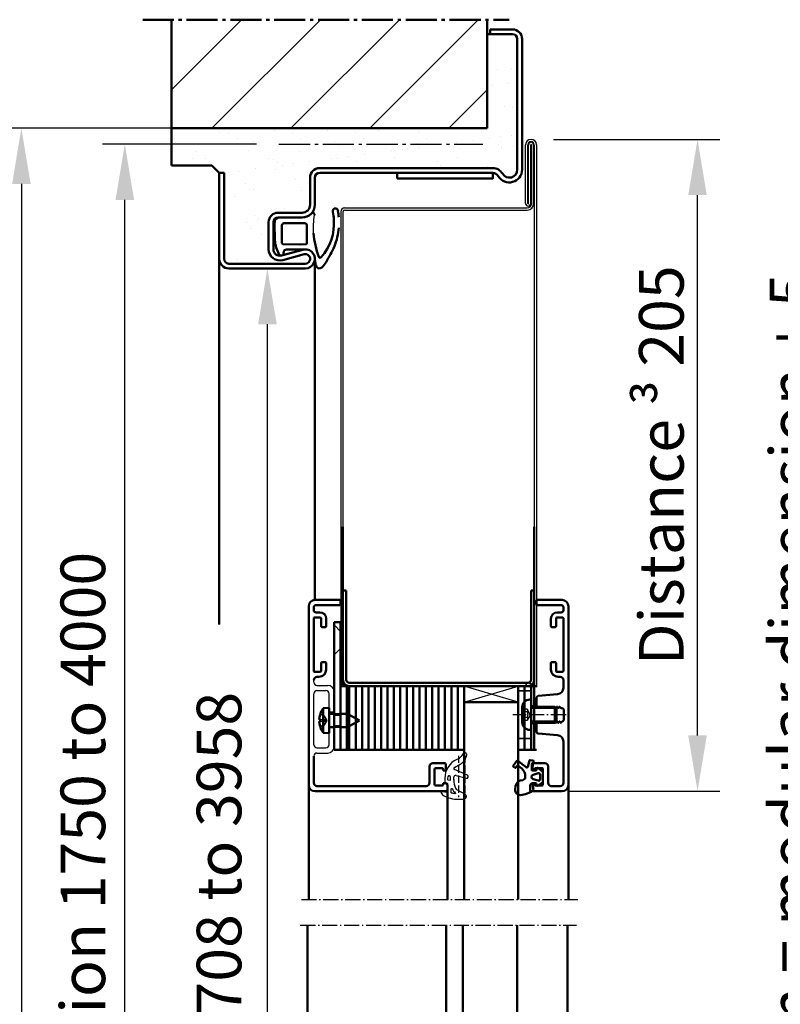
# Model space of a CAD drawing. Extents: x -2781 to 13309, y 1393 to 8692.
# Drawn here: x 3242 to 3480, y 3742 to 4051 of the extents above; entities that cross this region are included whole.
import ezdxf

# ---------------------------------------------------------------- set-up
doc = ezdxf.new("R2010")
doc.units = 0
for name, pattern in [('AM_DIN_G_W050', [13.75, 9.75, -1.5, 1, -1.5]), ('AM_DIN_G_W050x2', [6.875, 4.75, -0.875, 0.375, -0.875]), ('DASHED', [0.75, 0.5, -0.25]), ('GEN3A', [3.125, 2.25, -0.875])]:
    doc.linetypes.add(name, pattern=pattern)
doc.layers.get('0').update_dxf_attribs({"linetype": 'CONTINUOUS'})
doc.layers.get('DEFPOINTS').update_dxf_attribs({"linetype": 'CONTINUOUS'})
doc.layers.add('3A', color=6, linetype='GEN3A')
for name, color, linetype, lineweight in [('AM_0', 7, 'CONTINUOUS', 50), ('AM_0N', 7, 'CONTINUOUS', 50), ('AM_10', 7, 'AM_DIN_G_W050', 50), ('AM_2', 5, 'CONTINUOUS', 50), ('AM_5', 3, 'CONTINUOUS', 25), ('AM_7', 4, 'AM_DIN_G_W050', 25), ('AM_8', 1, 'CONTINUOUS', 25), ('AM_VIS', 7, 'CONTINUOUS', 50), ('Sichtbar (ISO)', 7, 'CONTINUOUS', 50), ('Verdeckt (ISO)', 7, 'DASHED', 35)]:
    doc.layers.add(name, color=color, linetype=linetype, lineweight=lineweight)
doc.styles.get("Standard").update_dxf_attribs({"font": 'arial.ttf'})
doc.dimstyles.new('GEN-ISO', dxfattribs={"dimtxt": 3.5, "dimasz": 2.5, "dimexe": 1, "dimexo": 1, "dimgap": 0.6, "dimtad": 1, "dimdsep": 46, "dimtxsty": 'Standard', "dimcen": 0, "dimclrd": 256, "dimclre": 256, "dimclrt": 2, "dimadec": 0, "dimazin": 0, "dimtp": 0.1, "dimtm": 0.1, "dimtfac": 0.71, "dimtmove": 0, "dimatfit": 3, "dimfxl": 1, "dimtzin": 0, "dimarcsym": 0})
doc.dimstyles.new('GEN-ISO$0', dxfattribs={"dimtxt": 3.5, "dimasz": 2.5, "dimexe": 1, "dimexo": 1, "dimgap": 0.6, "dimtad": 1, "dimdsep": 46, "dimtxsty": 'Standard', "dimcen": 0, "dimclrd": 256, "dimclre": 256, "dimclrt": 2, "dimadec": 0, "dimazin": 0, "dimtp": 0.1, "dimtm": 0.1, "dimtfac": 0.71, "dimtmove": 0, "dimatfit": 3, "dimfxl": 1, "dimtzin": 0, "dimarcsym": 0})

# ---------------------------------------------------------------- blocks, each defined once
blk = doc.blocks.new('*D45')
at = {"layer": 'AM_5', "lineweight": -2, "transparency": 16777216}
for p, q in [((3326.32, 3972.99), (3326.43, 3972.99)), ((3319.43, 3484.49), (3319.43, 3955.49)), ((3311.32, 3466.99), (3326.43, 3466.99))]:
    blk.add_line(p, q, dxfattribs=at)
at = {"layer": 'AM_5', "transparency": 16777216}
for points in [[(3316.52, 3955.49), (3322.35, 3955.49), (3319.43, 3972.99)], [(3316.52, 3484.49), (3322.35, 3484.49), (3319.43, 3466.99)]]:
    blk.add_solid(points, dxfattribs=at)
at = {"layer": 'DEFPOINTS', "color": 0, "transparency": 16777216}
for p in [(3319.32, 3972.99), (3319.43, 3972.99), (3304.32, 3466.99)]:
    blk.add_point(p, dxfattribs=at)
at = {"layer": 'AM_5', "color": 2, "transparency": 16777216, "insert": (3306.06, 3719.99), "char_height": 14, "attachment_point": 5, "rotation": 90}
blk.add_mtext('Clear opening 1708 to 3958', dxfattribs=at)
blk = doc.blocks.new('*D46')
at = {"layer": 'AM_5', "lineweight": -2, "transparency": 16777216}
for p, q in [((3316.05, 4011.99), (3267.69, 4011.99)), ((3274.69, 3484.49), (3274.69, 3994.49)), ((3297.32, 3466.99), (3267.69, 3466.99))]:
    blk.add_line(p, q, dxfattribs=at)
at = {"layer": 'AM_5', "transparency": 16777216}
for points in [[(3271.78, 3994.49), (3277.61, 3994.49), (3274.69, 4011.99)], [(3271.78, 3484.49), (3277.61, 3484.49), (3274.69, 3466.99)]]:
    blk.add_solid(points, dxfattribs=at)
at = {"layer": 'DEFPOINTS', "color": 0, "transparency": 16777216}
for p in [(3274.69, 4011.99), (3323.05, 4011.99), (3304.32, 3466.99)]:
    blk.add_point(p, dxfattribs=at)
at = {"layer": 'AM_5', "color": 2, "transparency": 16777216, "insert": (3263.35, 3739.49), "char_height": 14, "attachment_point": 5, "rotation": 90}
blk.add_mtext('Modular dimension 1750 to 4000', dxfattribs=at)
blk = doc.blocks.new('*D47')
at = {"layer": 'AM_5', "lineweight": -2, "transparency": 16777216}
for p, q in [((3323.82, 4016.99), (3235.25, 4016.99)), ((3242.25, 3999.49), (3242.25, 3484.49)), ((3270.32, 3466.99), (3235.25, 3466.99))]:
    blk.add_line(p, q, dxfattribs=at)
at = {"layer": 'AM_5', "transparency": 16777216}
for points in [[(3239.34, 3999.49), (3245.17, 3999.49), (3242.25, 4016.99)], [(3239.34, 3484.49), (3245.17, 3484.49), (3242.25, 3466.99)]]:
    blk.add_solid(points, dxfattribs=at)
at = {"layer": 'DEFPOINTS', "color": 0, "transparency": 16777216}
for p in [(3330.82, 4016.99), (3242.25, 3466.99), (3277.32, 3466.99)]:
    blk.add_point(p, dxfattribs=at)
at = {"layer": 'AM_5', "color": 2, "transparency": 16777216, "insert": (3230.81, 3741.99), "char_height": 14, "attachment_point": 5, "rotation": 90}
blk.add_mtext('Clear structural dimension = modular dimension + 5', dxfattribs=at)
blk = doc.blocks.new('65-ZARGE')
for p, q in [((27, 95), (0, 95)), ((0, 95), (0, 93.5)), ((27, 93.5), (0, 93.5)), ((28.5, 68), (28.5, 92)), ((30, 68), (30, 92)), ((15.5, 79.5), (24, 79.5)), ((15.5, 78), (24, 78)), ((12.5, 69), (12.5, 76.5)), ((14, 69), (14, 76.5)), ((25.93, 75.47), (24.11, 68.79)), ((27.38, 75.08), (25.55, 68.39)), ((1.5, 66.5), (10, 66.5)), ((1.5, 65), (10, 65)), ((-1.5, 9.2), (-1.5, 63.5)), ((0, 9.2), (0, 63.5)), ((-43.5, 10), (-45, 10)), ((-45, 10), (-45, 3)), ((-43.5, 10), (-43.5, 3)), ((-42, 1.5), (-1, 1.5)), ((-42, 0), (-1, 0))]:
    blk.add_line(p, q)
for centre, radius, start, end in [((27, 92), 3, 0, 90), ((27, 92), 1.5, 0, 90), ((15.5, 76.5), 3, 90, 180), ((15.5, 76.5), 1.5, 90, 180), ((24, 76), 3.5, 344.7385, 90), ((24, 76), 2, 344.7385, 90), ((10, 69), 4, 270, 0), ((10, 69), 2.5, 270, 0), ((27, 68), 3, 164.7385, 0), ((27, 68), 1.5, 164.7385, 0), ((1.5, 63.5), 3, 90, 180), ((1.5, 63.5), 1.5, 90, 180), ((2, 9.2), 3.5, 180, 240), ((-1, 4), 4, 270, 60), ((2, 9.2), 2, 180, 240), ((-1, 4), 2.5, 270, 60), ((-42, 3), 3, 180, 270), ((-42, 3), 1.5, 180, 270)]:
    blk.add_arc(centre, radius, start, end)
blk = doc.blocks.new('Dichtung-7.5mm')
at = {"color": 3}
for centre, radius, start, end in [((8.82, -8.5), 3.07, 176.3171, 213.3746), ((-0.23, -49.55), 38.48, 88.598, 97.1563), ((8.73, -8.56), 2.96, 213.3398, 259.8517), ((11.23, -0.69), 11.2, 254.3574, 267.0961)]:
    blk.add_arc(centre, radius, start, end, dxfattribs=at)
at = {"layer": 'AM_0', "color": 3}
for p, q in [((-2.43, 1.16), (2.75, 1)), ((5.17, 0.57), (7.48, -0.31)), ((-4.25, -7.34), (-4.25, -0.53)), ((-2.45, -8.4), (-2.45, -1.8)), ((-1.85, -1.2), (3.67, -1.2)), ((4.14, -1.52), (4.19, -6.82)), ((5.8, -2.59), (5.75, -8.3)), ((7.31, -1.67), (6.64, -1.73)), ((7.71, -0.95), (7.57, -1.45)), ((3.72, -9), (-1.85, -9)), ((4.19, -6.94), (4.1, -8.83))]:
    blk.add_line(p, q, dxfattribs=at)
for centre, radius, start, end in [((-2.28, -0.61), 1.97, 130.755, 177.6597), ((-3.24, 0.51), 0.5, 100.2581, 130.755), ((13.96, -94.52), 97.07, 99.719, 100.2581), ((2.75, -6), 7, 69.7871, 90), ((-1.85, -1.8), 0.6, 90, 180), ((3.67, -1.7), 0.5, 21.4579, 90), ((6.66, -2.59), 0.855, 90.829, 180), ((7.28, -1.37), 0.3, 274.988, 344.754), ((7.13, -0.79), 0.6, 344.754, 54.5411), ((-8.2, -7.54), 3.96, 314.6597, 2.8575), ((-1.85, -8.4), 0.6, 180, 270), ((3.72, -8.5), 0.5, 270, 318.1327), ((3.7, -6.89), 0.5, 354.3301, 8.6215), ((-5.04, -10.84), 0.622, 128.2414, 241.6007), ((-5.21, -10.94), 0.464, 255.2989, 294.7326), ((-2.72, -43.54), 32.65, 70.586, 83.9673), ((10.62, -12.98), 1.1, 316.6857, 88.0838), ((-2.34, -1.67), 15.85, 265.4574, 311.6729), ((-10.68, 17.45), 38.35, 293.8097, 302.1517), ((7.91, -13.15), 0.461, 308.9571, 60.4011), ((7.61, -10.5), 5, 295.0894, 319.6751), ((-6.28, -17.96), 0.819, 67.3439, 272.0987), ((-2.68, 0.91), 18.4, 259.7213, 267.1492), ((-2.68, 0.91), 20, 274.741, 291.9811), ((-2.68, 0.91), 20, 259.7213, 265.259)]:
    blk.add_arc(centre, radius, start, end, dxfattribs=at)
blk = doc.blocks.new('*D48')
at = {"layer": 'AM_5', "lineweight": -2, "transparency": 16777216}
for p, q in [((3409.12, 4013.49), (3461.34, 4013.49)), ((3454.34, 3826.49), (3454.34, 3995.99)), ((3414.07, 3808.99), (3461.34, 3808.99))]:
    blk.add_line(p, q, dxfattribs=at)
at = {"layer": 'AM_5', "transparency": 16777216}
for points in [[(3451.42, 3995.99), (3457.25, 3995.99), (3454.34, 4013.49)], [(3451.42, 3826.49), (3457.25, 3826.49), (3454.34, 3808.99)]]:
    blk.add_solid(points, dxfattribs=at)
at = {"layer": 'DEFPOINTS', "color": 0, "transparency": 16777216}
for p in [(3402.12, 4013.49), (3454.34, 4013.49), (3407.07, 3808.99)]:
    blk.add_point(p, dxfattribs=at)
at = {"layer": 'AM_5', "color": 2, "transparency": 16777216, "insert": (3442.99, 3911.24), "char_height": 14, "attachment_point": 5, "rotation": 90}
blk.add_mtext('Distance {\\fSymbol|b0|i0|c2|p18;³} 205', dxfattribs=at)
blk = doc.blocks.new('*D50')
at = {"layer": 'AM_5', "lineweight": -2, "transparency": 16777216}
for p, q in [((3547.42, 4010.29), (3519.32, 4010.29)), ((3526.32, 3484.68), (3526.32, 3992.79)), ((3547.42, 3467.18), (3519.32, 3467.18))]:
    blk.add_line(p, q, dxfattribs=at)
at = {"layer": 'AM_5', "transparency": 16777216}
for points in [[(3523.4, 3992.79), (3529.24, 3992.79), (3526.32, 4010.29)], [(3523.4, 3484.68), (3529.24, 3484.68), (3526.32, 3467.18)]]:
    blk.add_solid(points, dxfattribs=at)
at = {"layer": 'DEFPOINTS', "color": 0, "transparency": 16777216}
for p in [(3526.32, 4010.29), (3554.42, 4010.29), (3554.42, 3467.18)]:
    blk.add_point(p, dxfattribs=at)
at = {"layer": 'AM_5', "color": 2, "transparency": 16777216, "insert": (3513.03, 3727.79), "char_height": 14, "attachment_point": 5, "rotation": 90}
blk.add_mtext('MD dimensions with top casing max. 4600', dxfattribs=at)
blk = doc.blocks.new('*D53')
at = {"layer": 'AM_5', "lineweight": -2, "transparency": 16777216}
for p, q in [((3521.42, 4015.29), (3490.21, 4015.29)), ((3497.21, 3997.79), (3497.21, 3484.68)), ((3521.42, 3467.18), (3490.21, 3467.18))]:
    blk.add_line(p, q, dxfattribs=at)
at = {"layer": 'AM_5', "transparency": 16777216}
for points in [[(3494.29, 3997.79), (3500.12, 3997.79), (3497.21, 4015.29)], [(3494.29, 3484.68), (3500.12, 3484.68), (3497.21, 3467.18)]]:
    blk.add_solid(points, dxfattribs=at)
at = {"layer": 'DEFPOINTS', "color": 0, "transparency": 16777216}
for p in [(3528.42, 4015.29), (3497.21, 3467.18), (3528.42, 3467.18)]:
    blk.add_point(p, dxfattribs=at)
at = {"layer": 'AM_5', "color": 2, "transparency": 16777216, "insert": (3485.77, 3741.23), "char_height": 14, "attachment_point": 5, "rotation": 90}
blk.add_mtext('Clear structural dimension = modular dimension + 5', dxfattribs=at)

msp = doc.modelspace()

# ---------------------------------------------------------------- hatches: boundary and pattern name
at = {"layer": 'AM_0'}
h = msp.add_hatch(dxfattribs=at)
h.set_pattern_fill('AR-SAND', color=1, scale=0.25)
h.paths.add_polyline_path([(3335.816, 4004.491), (3390.119, 4004.491, -0.2679492), (3393.151, 4002.741, 0.767327), (3397.816, 4003.991), (3397.816, 4044.991, 0.4142136), (3396.316, 4046.491), (3389.316, 4046.491), (3388.316, 4046.491), (3388.316, 4016.991), (3289.316, 4016.991), (3289.316, 4005.295), (3302.012, 4005.295), (3304.316, 4002.991), (3305.816, 4002.991), (3305.816, 3975.991, 0.4142136), (3307.316, 3974.491), (3331.316, 3974.491, 1.1429093), (3330.921, 3977.439), (3324.237, 3975.615, -0.4945646), (3319.816, 3978.991), (3319.816, 3987.491, -0.4142136), (3322.816, 3990.491), (3330.316, 3990.491, 0.4142136), (3332.816, 3992.991), (3332.816, 4001.491, -0.4142136)])
at = {"layer": 'AM_8'}
h = msp.add_hatch(dxfattribs=at)
h.set_pattern_fill('_U', color=256, scale=17.5, angle=45, style=0, pattern_type=0)
h.set_pattern_definition([(45, (322.754, 47.757), (-12.37437, 12.37437), [])])
h.paths.add_polyline_path([(3289.316, 4016.991), (3388.316, 4016.991), (3388.316, 4051.029), (3289.316, 4051.029)])

# ---------------------------------------------------------------- linework, layer by layer
for p, q in [((3400.416, 3993.341), (3400.416, 4011.791)), ((3401.116, 3993.341), (3401.116, 4011.791)), ((3401.316, 3993.341), (3401.316, 4011.791)), ((3402.016, 3993.341), (3402.016, 4011.791)), ((3402.216, 4011.791), (3402.216, 3993.291)), ((3402.916, 4011.791), (3402.916, 3993.291)), ((3403.116, 4011.791), (3403.116, 3841.991)), ((3403.816, 4011.791), (3403.816, 3841.991)), ((3342.416, 3990.791), (3342.416, 3841.991)), ((3343.116, 3990.791), (3343.116, 3841.991)), ((3343.616, 3991.991), (3400.916, 3991.991)), ((3343.616, 3991.291), (3400.916, 3991.291)), ((3333.966, 3843.191), (3333.966, 3843.891)), ((3333.966, 3823.591), (3333.966, 3839.591)), ((3334.966, 3842.191), (3338.366, 3842.191)), ((3334.966, 3840.591), (3337.766, 3840.591)), ((3338.766, 3833.891), (3338.766, 3839.591)), ((3340.366, 3833.891), (3340.366, 3840.191)), ((3381.116, 3836.991), (3398.116, 3841.991)), ((3398.116, 3836.991), (3381.116, 3841.991)), ((3338.766, 3833.891), (3340.366, 3833.891)), ((3338.766, 3823.591), (3338.766, 3829.291)), ((3338.766, 3829.291), (3340.366, 3829.291)), ((3340.366, 3822.991), (3340.366, 3829.291)), ((3334.966, 3822.591), (3337.766, 3822.591)), ((3334.966, 3820.991), (3338.366, 3820.991)), ((3379.139, 3819.095), (3378.876, 3818.976)), ((3375.366, 3815.991), (3375.366, 3815.491)), ((3378.076, 3816.489), (3379.907, 3817.477)), ((3382.163, 3814.022), (3378.107, 3815.77)), ((3375.066, 3813.058), (3375.066, 3811.834)), ((3375.066, 3812.398), (3375.066, 3812.398)), ((3375.066, 3812.398), (3375.066, 3812.398)), ((3375.266, 3811.634), (3375.666, 3811.634)), ((3377.866, 3812.508), (3377.866, 3813.362)), ((3377.866, 3812.696), (3377.866, 3812.452)), ((3378.621, 3813.942), (3381.836, 3813.08)), ((3375.631, 3808.652), (3374.159, 3808.912)), ((3375.866, 3811.434), (3375.866, 3808.849)), ((3381.519, 3807.93), (3378.85, 3809.49))]:
    msp.add_line(p, q)
for points in [[(3375.902, 3812.766, 0.3733346), (3376.018, 3812.607), (3376.718, 3812.448, 0.4813256), (3376.901, 3812.594), (3376.901, 3813.42, 0.9011083), (3376.011, 3813.513, 0.031473)], [(3377.176, 3808.441, -0.3380994), (3377.066, 3808.586), (3377.066, 3809.668, -0.8285819), (3377.452, 3809.741, 0.1215039), (3378.337, 3808.49, -0.7465504), (3378.218, 3808.228, -0.0324678)]]:
    msp.add_lwpolyline(points, format="xyb", close=True)
for centre, radius, start, end in [((3402.116, 4011.791), 1.7, 0, 180), ((3402.116, 4011.791), 1, 0, 180), ((3402.116, 4011.791), 0.8, 0, 180), ((3402.116, 4011.791), 0.1, 0, 180), ((3343.616, 3990.791), 1.2, 90, 180), ((3343.616, 3990.791), 0.5, 90, 180), ((3401.216, 3993.341), 0.8, 180, 0), ((3400.916, 3993.291), 1.3, 270, 0), ((3400.916, 3993.291), 2, 270, 0), ((3401.216, 3993.341), 0.1, 180, 0), ((3334.966, 3843.191), 1, 180, 270), ((3334.966, 3839.591), 1, 90, 180), ((3337.766, 3839.591), 1, 0, 90), ((3338.366, 3840.191), 2, 0, 90), ((3334.966, 3823.591), 1, 180, 270), ((3334.966, 3819.991), 1, 90, 180), ((3337.766, 3823.591), 1, 270, 0), ((3338.366, 3822.991), 2, 270, 0), ((3377.691, 3822.281), 3.5, 294.44151, 333.67435), ((3381.366, 3820.463), 0.6, 350.95766, 153.67435), ((3381.566, 3813.058), 6.5, 114.44151, 180), ((3378.008, 3820.997), 4, 298.3473, 350.95766), ((3378.266, 3816.137), 0.4, 118.3473, 246.69387), ((3375.266, 3811.834), 0.2, 180, 270), ((3375.666, 3811.434), 0.2, 0, 90), ((3378.466, 3813.362), 0.6, 75, 180), ((3383.866, 3812.508), 6, 180, 205.5376), ((3381.966, 3813.563), 0.5, 255, 66.69387), ((3374.116, 3808.666), 0.25, 80, 207.70884), ((3376.108, 3809.712), 2.5, 207.70884, 244.32983), ((3375.666, 3808.849), 0.2, 260, 0), ((3379.354, 3810.353), 1, 205.5376, 239.70186), ((3379.357, 3816.472), 10, 244.32983, 274.32529), ((3378.979, 3821.457), 15, 274.32529, 278.79391), ((3381.166, 3807.326), 0.7, 278.79391, 59.70186)]:
    msp.add_arc(centre, radius, start, end)
at = {"layer": '3A'}
for p, q in [((3400.926, 3834.723), (3399.366, 3834.723)), ((3400.926, 3833.857), (3399.366, 3833.857)), ((3401.926, 3832.991), (3400.926, 3834.723)), ((3400.926, 3832.125), (3399.366, 3832.125)), ((3399.366, 3831.259), (3400.926, 3831.259)), ((3401.926, 3832.991), (3400.926, 3831.259)), ((3379.366, 3820.147), (3379.366, 3807.093)), ((3381.366, 3820.147), (3381.366, 3807.093))]:
    msp.add_line(p, q, dxfattribs=at)
for points in [[(3400.926, 3834.723), (3401.176, 3834.29), (3400.926, 3833.857)], [(3400.926, 3833.857), (3401.176, 3832.991), (3400.926, 3832.125)], [(3400.926, 3832.125), (3401.176, 3831.692), (3400.926, 3831.259)]]:
    msp.add_rational_spline(points, [1, 1.15470053838, 1], degree=2, dxfattribs=at)
at = {"layer": 'AM_0'}
for p, q in [((3389.316, 4046.491), (3388.316, 4046.491)), ((3289.316, 4005.295), (3289.316, 4016.991)), ((3289.316, 4005.295), (3302.012, 4005.295)), ((3302.012, 4005.295), (3304.316, 4002.991)), ((3304.316, 3975.991), (3304.316, 3861.351)), ((3334.316, 3975.991), (3334.316, 3868.991)), ((3342.066, 3841.991), (3404.066, 3841.991)), ((3342.366, 3841.991), (3403.766, 3841.991)), ((3344.366, 3821.991), (3344.366, 3841.991)), ((3344.366, 3841.991), (3345.116, 3841.991)), ((3345.116, 3841.991), (3345.116, 3821.991)), ((3345.116, 3821.991), (3344.366, 3821.991))]:
    msp.add_line(p, q, dxfattribs=at)
msp.add_lwpolyline([(3360.119, 4001.191), (3390.119, 4001.191), (3390.119, 4002.991), (3360.119, 4002.991)], close=True, dxfattribs=at)
at = {"layer": 'AM_0N'}
for p, q in [((3332.366, 3810.991), (3332.366, 3774.991)), ((3375.866, 3810.141), (3375.866, 3774.991)), ((3413.866, 3810.991), (3413.866, 3774.991)), ((3332.016, 3730.991), (3332.016, 3766.991)), ((3375.516, 3732.691), (3375.516, 3766.991)), ((3413.516, 3730.991), (3413.516, 3766.991))]:
    msp.add_line(p, q, dxfattribs=at)
at = {"layer": 'AM_10'}
msp.add_line((3280.316, 4051.029), (3395.306, 4051.029), dxfattribs=at)
at = {"layer": 'AM_2'}
for p, q in [((3289.316, 4016.991), (3289.316, 4051.029)), ((3388.316, 4016.991), (3388.316, 4051.029)), ((3289.316, 4016.991), (3388.316, 4016.991))]:
    msp.add_line(p, q, dxfattribs=at)
at = {"layer": 'AM_5'}
for p, q in [((3410.116, 3835.001), (3402.116, 3835.001)), ((3410.116, 3830.982), (3402.116, 3830.982))]:
    msp.add_line(p, q, dxfattribs=at)
at = {"layer": 'AM_7'}
msp.add_line((3323.051, 4011.991), (3386.985, 4011.991), dxfattribs=at)
at = {"layer": 'AM_7', "linetype": 'AM_DIN_G_W050x2'}
for p, q in [((3413.116, 3832.991), (3396.366, 3832.991)), ((3330.078, 3774.991), (3416.749, 3774.991)), ((3329.728, 3766.991), (3416.399, 3766.991))]:
    msp.add_line(p, q, dxfattribs=at)
at = {"layer": 'AM_VIS'}
for p, q in [((3342.066, 3868.991), (3334.366, 3868.991)), ((3334.666, 3867.391), (3342.066, 3867.391)), ((3342.366, 3867.691), (3342.366, 3868.691)), ((3332.366, 3866.991), (3332.366, 3810.991)), ((3333.966, 3866.691), (3333.966, 3865.791)), ((3334.666, 3865.091), (3335.866, 3865.091)), ((3333.966, 3846.691), (3333.966, 3863.291)), ((3334.166, 3863.491), (3336.066, 3863.491)), ((3336.266, 3863.291), (3336.266, 3860.791)), ((3337.866, 3860.791), (3337.866, 3863.091)), ((3336.566, 3860.491), (3337.566, 3860.491)), ((3336.266, 3849.191), (3336.266, 3846.691)), ((3337.566, 3849.491), (3336.566, 3849.491)), ((3337.866, 3847.191), (3337.866, 3849.191)), ((3336.066, 3846.491), (3334.166, 3846.491)), ((3334.966, 3844.891), (3335.566, 3844.891)), ((3333.966, 3811.591), (3333.966, 3819.991)), ((3375.066, 3817.791), (3371.266, 3817.791)), ((3370.266, 3816.791), (3370.266, 3811.591)), ((3371.866, 3811.091), (3371.866, 3815.891)), ((3372.166, 3816.191), (3374.266, 3816.191)), ((3374.566, 3815.891), (3374.566, 3815.491)), ((3374.566, 3815.491), (3375.366, 3815.491)), ((3375.366, 3815.991), (3375.366, 3817.491)), ((3375.366, 3811.491), (3374.566, 3811.491)), ((3374.566, 3811.491), (3374.566, 3811.091)), ((3375.866, 3810.991), (3375.366, 3811.491)), ((3334.366, 3808.991), (3375.566, 3808.991)), ((3369.266, 3810.591), (3334.966, 3810.591)), ((3374.266, 3810.791), (3372.166, 3810.791)), ((3375.866, 3809.291), (3375.866, 3810.991))]:
    msp.add_line(p, q, dxfattribs=at)
for centre, radius, start, end in [((3334.366, 3866.991), 2, 90, 180), ((3334.666, 3866.691), 0.7, 90, 180), ((3342.066, 3868.691), 0.3, 0, 90), ((3342.066, 3867.691), 0.3, 270, 0), ((3334.666, 3865.791), 0.7, 180, 270), ((3335.866, 3863.091), 2, 0, 90), ((3334.166, 3863.291), 0.2, 90, 180), ((3336.066, 3863.291), 0.2, 0, 90), ((3336.566, 3860.791), 0.3, 180, 270), ((3337.566, 3860.791), 0.3, 270, 0), ((3336.566, 3849.191), 0.3, 90, 180), ((3337.566, 3849.191), 0.3, 0, 90), ((3334.166, 3846.691), 0.2, 180, 270), ((3335.566, 3847.191), 2.3, 270, 0), ((3336.066, 3846.691), 0.2, 270, 0), ((3334.966, 3843.891), 1, 90, 180), ((3371.266, 3816.791), 1, 90, 180), ((3375.066, 3817.491), 0.3, 0, 90), ((3372.166, 3815.891), 0.3, 90, 180), ((3374.266, 3815.891), 0.3, 0, 90), ((3334.966, 3811.591), 1, 180, 270), ((3369.266, 3811.591), 1, 270, 0), ((3334.366, 3810.991), 2, 180, 270), ((3372.166, 3811.091), 0.3, 180, 270), ((3374.266, 3811.091), 0.3, 270, 0), ((3375.566, 3809.291), 0.3, 270, 0)]:
    msp.add_arc(centre, radius, start, end, dxfattribs=at)
at = {"layer": 'Sichtbar (ISO)'}
for p, q in [((3343.116, 3841.991), (3343.116, 3891.991)), ((3403.116, 3891.991), (3403.116, 3821.991)), ((3343.116, 3843.991), (3343.116, 3871.991)), ((3344.116, 3871.991), (3343.116, 3871.991)), ((3344.116, 3871.991), (3344.116, 3843.991)), ((3402.116, 3871.991), (3402.116, 3843.991)), ((3402.116, 3871.991), (3403.116, 3871.991)), ((3403.116, 3871.991), (3403.116, 3843.991)), ((3403.866, 3868.691), (3403.866, 3867.691)), ((3411.866, 3868.991), (3404.166, 3868.991)), ((3404.166, 3867.391), (3411.566, 3867.391)), ((3411.566, 3865.091), (3410.366, 3865.091)), ((3412.266, 3866.691), (3412.266, 3865.791)), ((3413.866, 3810.991), (3413.866, 3866.991)), ((3340.366, 3861.991), (3340.366, 3821.991)), ((3342.366, 3861.991), (3340.366, 3861.991)), ((3342.366, 3821.991), (3342.366, 3861.991)), ((3408.366, 3863.091), (3408.366, 3860.791)), ((3409.966, 3860.791), (3409.966, 3863.291)), ((3410.166, 3863.491), (3412.066, 3863.491)), ((3412.266, 3863.291), (3412.266, 3846.691)), ((3408.666, 3860.491), (3409.666, 3860.491)), ((3408.366, 3849.191), (3408.366, 3847.191)), ((3409.666, 3849.491), (3408.666, 3849.491)), ((3409.966, 3846.691), (3409.966, 3849.191)), ((3412.066, 3846.491), (3410.166, 3846.491)), ((3345.116, 3842.991), (3401.116, 3842.991)), ((3410.666, 3844.891), (3411.266, 3844.891)), ((3412.266, 3843.891), (3412.266, 3841.412)), ((3342.366, 3841.991), (3343.116, 3841.991)), ((3342.366, 3841.991), (3342.366, 3821.991)), ((3344.366, 3841.991), (3342.366, 3841.991)), ((3344.366, 3841.991), (3344.366, 3821.991)), ((3401.116, 3841.991), (3345.116, 3841.991)), ((3345.116, 3841.991), (3345.116, 3821.991)), ((3347.116, 3841.991), (3345.116, 3841.991)), ((3347.116, 3841.991), (3347.116, 3821.991)), ((3349.116, 3841.991), (3347.116, 3841.991)), ((3347.116, 3841.991), (3347.116, 3821.991)), ((3349.116, 3841.991), (3349.116, 3821.991)), ((3351.116, 3841.991), (3349.116, 3841.991)), ((3349.116, 3841.991), (3349.116, 3821.991)), ((3351.116, 3841.991), (3351.116, 3821.991)), ((3353.116, 3841.991), (3351.116, 3841.991)), ((3351.116, 3841.991), (3351.116, 3821.991)), ((3353.116, 3841.991), (3353.116, 3821.991)), ((3355.116, 3841.991), (3353.116, 3841.991)), ((3353.116, 3841.991), (3353.116, 3821.991)), ((3355.116, 3841.991), (3355.116, 3821.991)), ((3357.116, 3841.991), (3355.116, 3841.991)), ((3355.116, 3841.991), (3355.116, 3821.991)), ((3357.116, 3841.991), (3357.116, 3821.991)), ((3359.116, 3841.991), (3357.116, 3841.991)), ((3357.116, 3841.991), (3357.116, 3821.991)), ((3359.116, 3841.991), (3359.116, 3821.991)), ((3359.116, 3841.991), (3359.116, 3821.991)), ((3361.116, 3841.991), (3359.116, 3841.991)), ((3361.116, 3841.991), (3361.116, 3821.991)), ((3361.116, 3841.991), (3361.116, 3821.991)), ((3363.116, 3841.991), (3361.116, 3841.991)), ((3363.116, 3841.991), (3363.116, 3821.991)), ((3365.116, 3841.991), (3363.116, 3841.991)), ((3363.116, 3841.991), (3363.116, 3821.991)), ((3365.116, 3841.991), (3365.116, 3821.991)), ((3367.116, 3841.991), (3365.116, 3841.991)), ((3365.116, 3841.991), (3365.116, 3821.991)), ((3367.116, 3841.991), (3367.116, 3821.991)), ((3369.116, 3841.991), (3367.116, 3841.991)), ((3367.116, 3841.991), (3367.116, 3821.991)), ((3369.116, 3841.991), (3369.116, 3821.991)), ((3369.116, 3841.991), (3369.116, 3821.991)), ((3371.116, 3841.991), (3369.116, 3841.991)), ((3371.116, 3841.991), (3371.116, 3821.991)), ((3371.116, 3841.991), (3371.116, 3821.991)), ((3373.116, 3841.991), (3371.116, 3841.991)), ((3373.116, 3841.991), (3373.116, 3821.991)), ((3375.116, 3841.991), (3373.116, 3841.991)), ((3373.116, 3841.991), (3373.116, 3821.991)), ((3375.116, 3841.991), (3375.116, 3821.991)), ((3377.116, 3841.991), (3375.116, 3841.991)), ((3375.116, 3841.991), (3375.116, 3821.991)), ((3377.116, 3841.991), (3377.116, 3821.991)), ((3379.116, 3841.991), (3377.116, 3841.991)), ((3377.116, 3841.991), (3377.116, 3821.991)), ((3379.116, 3841.991), (3379.116, 3821.991)), ((3379.116, 3841.991), (3379.116, 3821.991)), ((3381.116, 3841.991), (3379.116, 3841.991)), ((3381.116, 3841.991), (3381.116, 3821.991)), ((3398.116, 3841.991), (3398.116, 3821.991)), ((3400.116, 3841.991), (3398.116, 3841.991)), ((3400.116, 3841.991), (3400.116, 3821.991)), ((3402.116, 3841.991), (3400.116, 3841.991)), ((3400.116, 3821.991), (3400.116, 3841.991)), ((3402.116, 3821.991), (3402.116, 3841.991)), ((3410.44, 3839.42), (3404.322, 3838.884)), ((3381.116, 3836.991), (3381.116, 3774.991)), ((3398.116, 3836.991), (3381.116, 3836.991)), ((3398.116, 3774.991), (3398.116, 3836.991)), ((3401.736, 3837.741), (3402.116, 3837.741)), ((3402.116, 3837.741), (3402.116, 3828.241)), ((3403.866, 3838.386), (3403.866, 3835.624)), ((3336.92, 3835.03), (3338.766, 3835.191)), ((3336.92, 3835.03), (3336.92, 3827.353)), ((3338.766, 3835.191), (3338.766, 3827.191)), ((3338.766, 3833.291), (3340.366, 3833.291)), ((3342.366, 3833.291), (3344.566, 3833.291)), ((3344.566, 3833.291), (3344.566, 3829.091)), ((3348.266, 3831.191), (3344.566, 3833.291)), ((3399.366, 3835.371), (3399.366, 3830.611)), ((3402.316, 3835.491), (3409.625, 3835.491)), ((3403.866, 3835.624), (3404.127, 3835.171)), ((3404.404, 3835.171), (3404.551, 3835.425)), ((3404.781, 3835.425), (3404.927, 3835.172)), ((3405.204, 3835.171), (3405.351, 3835.425)), ((3405.581, 3835.425), (3405.727, 3835.172)), ((3406.004, 3835.171), (3406.151, 3835.425)), ((3406.381, 3835.425), (3406.527, 3835.172)), ((3406.804, 3835.171), (3406.951, 3835.425)), ((3407.181, 3835.425), (3407.327, 3835.172)), ((3407.604, 3835.171), (3407.751, 3835.425)), ((3407.981, 3835.425), (3408.127, 3835.172)), ((3408.404, 3835.171), (3408.551, 3835.425)), ((3408.781, 3835.425), (3408.927, 3835.172)), ((3409.204, 3835.171), (3409.351, 3835.425)), ((3409.581, 3835.425), (3409.727, 3835.172)), ((3409.625, 3835.491), (3409.625, 3830.491)), ((3410.116, 3835.001), (3409.625, 3835.491)), ((3410.004, 3835.171), (3410.151, 3835.425)), ((3410.116, 3830.982), (3410.116, 3835.001)), ((3410.381, 3835.425), (3410.527, 3835.171)), ((3410.804, 3835.171), (3410.951, 3835.425)), ((3411.181, 3835.425), (3411.316, 3835.191)), ((3411.489, 3835.091), (3411.966, 3835.091)), ((3411.966, 3835.091), (3412.366, 3834.691)), ((3412.366, 3834.691), (3412.366, 3831.291)), ((3336.023, 3830.89), (3336.023, 3831.492)), ((3348.266, 3831.191), (3344.566, 3829.091)), ((3402.316, 3830.491), (3409.625, 3830.491)), ((3403.866, 3830.191), (3403.866, 3827.596)), ((3404.266, 3830.491), (3404.166, 3830.491)), ((3404.527, 3830.811), (3404.381, 3830.558)), ((3404.951, 3830.558), (3404.804, 3830.811)), ((3405.327, 3830.811), (3405.181, 3830.558)), ((3405.751, 3830.558), (3405.604, 3830.811)), ((3406.127, 3830.811), (3405.981, 3830.558)), ((3406.551, 3830.558), (3406.404, 3830.811)), ((3406.927, 3830.811), (3406.781, 3830.558)), ((3407.351, 3830.558), (3407.204, 3830.811)), ((3407.727, 3830.811), (3407.581, 3830.558)), ((3408.151, 3830.558), (3408.004, 3830.811)), ((3408.527, 3830.811), (3408.381, 3830.558)), ((3408.951, 3830.558), (3408.804, 3830.811)), ((3409.327, 3830.811), (3409.181, 3830.558)), ((3409.751, 3830.558), (3409.604, 3830.811)), ((3410.116, 3830.982), (3409.625, 3830.491)), ((3410.127, 3830.811), (3409.981, 3830.558)), ((3410.551, 3830.558), (3410.404, 3830.811)), ((3410.927, 3830.811), (3410.781, 3830.558)), ((3411.353, 3830.554), (3411.204, 3830.811)), ((3411.727, 3830.811), (3411.578, 3830.554)), ((3411.966, 3830.891), (3411.866, 3830.891)), ((3412.366, 3831.291), (3411.966, 3830.891)), ((3336.92, 3827.353), (3338.766, 3827.191)), ((3338.766, 3829.091), (3340.366, 3829.091)), ((3342.366, 3829.091), (3344.566, 3829.091)), ((3401.736, 3828.241), (3402.116, 3828.241)), ((3404.322, 3827.098), (3410.44, 3826.563)), ((3412.266, 3824.571), (3412.266, 3811.591)), ((3340.366, 3821.991), (3342.366, 3821.991)), ((3342.366, 3821.991), (3344.366, 3821.991)), ((3345.116, 3821.991), (3347.116, 3821.991)), ((3347.116, 3821.991), (3349.116, 3821.991)), ((3349.116, 3821.991), (3351.116, 3821.991)), ((3351.116, 3821.991), (3353.116, 3821.991)), ((3353.116, 3821.991), (3355.116, 3821.991)), ((3355.116, 3821.991), (3357.116, 3821.991)), ((3357.116, 3821.991), (3359.116, 3821.991)), ((3359.116, 3821.991), (3361.116, 3821.991)), ((3361.116, 3821.991), (3363.116, 3821.991)), ((3363.116, 3821.991), (3365.116, 3821.991)), ((3365.116, 3821.991), (3367.116, 3821.991)), ((3367.116, 3821.991), (3369.116, 3821.991)), ((3369.116, 3821.991), (3371.116, 3821.991)), ((3371.116, 3821.991), (3373.116, 3821.991)), ((3373.116, 3821.991), (3375.116, 3821.991)), ((3375.116, 3821.991), (3377.116, 3821.991)), ((3377.116, 3821.991), (3379.116, 3821.991)), ((3379.116, 3821.991), (3381.116, 3821.991)), ((3398.116, 3821.991), (3400.116, 3821.991)), ((3400.116, 3821.991), (3402.116, 3821.991)), ((3402.116, 3821.991), (3403.116, 3821.991)), ((3403.116, 3821.991), (3403.866, 3821.991)), ((3397.666, 3818.541), (3396.496, 3816.981)), ((3400.629, 3816.507), (3398.022, 3818.587)), ((3401.632, 3818.665), (3401.106, 3816.665)), ((3402.715, 3818.66), (3401.796, 3818.775)), ((3402.467, 3815.718), (3402.845, 3818.491)), ((3406.466, 3817.791), (3402.666, 3817.791)), ((3396.526, 3816.771), (3397.086, 3816.351)), ((3397.296, 3816.381), (3397.789, 3817.039)), ((3398.003, 3817.067), (3399.187, 3816.122)), ((3402.366, 3817.491), (3402.366, 3815.491)), ((3402.366, 3815.491), (3403.166, 3815.491)), ((3403.649, 3815.491), (3402.666, 3815.491)), ((3404.31, 3814.667), (3402.748, 3814.157)), ((3403.166, 3815.491), (3403.166, 3815.891)), ((3403.466, 3816.191), (3405.566, 3816.191)), ((3403.942, 3816.198), (3403.794, 3815.605)), ((3405.806, 3815.136), (3404.257, 3816.309)), ((3405.866, 3815.891), (3405.866, 3811.091)), ((3405.866, 3811.966), (3405.866, 3815.017)), ((3407.466, 3811.591), (3407.466, 3816.791)), ((3402.366, 3811.491), (3401.866, 3810.991)), ((3403.166, 3811.491), (3402.366, 3811.491)), ((3402.748, 3812.826), (3404.31, 3812.316)), ((3402.768, 3811.491), (3403.649, 3811.491)), ((3403.166, 3811.091), (3403.166, 3811.491)), ((3404.257, 3810.674), (3405.806, 3811.846)), ((3404.966, 3812.791), (3404.966, 3814.191)), ((3397.278, 3810.542), (3397.174, 3809.559)), ((3401.866, 3810.991), (3401.866, 3809.291)), ((3402.166, 3808.991), (3411.866, 3808.991)), ((3402.849, 3809.479), (3402.522, 3811.195)), ((3405.566, 3810.791), (3403.466, 3810.791)), ((3403.794, 3811.378), (3403.942, 3810.785)), ((3411.266, 3810.591), (3408.466, 3810.591)), ((3380.766, 3704.991), (3380.766, 3766.991)), ((3397.766, 3766.991), (3397.766, 3704.991))]:
    msp.add_line(p, q, dxfattribs=at)
for centre, radius, start, end in [((3404.166, 3868.691), 0.3, 90, 180), ((3404.166, 3867.691), 0.3, 180, 270), ((3411.566, 3866.691), 0.7, 0, 90), ((3411.866, 3866.991), 2, 0, 90), ((3410.366, 3863.091), 2, 90, 180), ((3411.566, 3865.791), 0.7, 270, 0), ((3410.166, 3863.291), 0.2, 90, 180), ((3412.066, 3863.291), 0.2, 0, 90), ((3408.666, 3860.791), 0.3, 180, 270), ((3409.666, 3860.791), 0.3, 270, 0), ((3408.666, 3849.191), 0.3, 90, 180), ((3409.666, 3849.191), 0.3, 0, 90), ((3410.666, 3847.191), 2.3, 180, 270), ((3410.166, 3846.691), 0.2, 180, 270), ((3412.066, 3846.691), 0.2, 270, 0), ((3345.116, 3843.991), 2, 180, 270), ((3345.116, 3843.991), 1, 180, 270), ((3401.116, 3843.991), 2, 270, 0), ((3401.116, 3843.991), 1, 270, 0), ((3401.116, 3840.991), 2, 0, 48.59038), ((3411.266, 3843.891), 1, 0, 90), ((3410.266, 3841.412), 2, 275, 0), ((3401.736, 3835.371), 2.37, 90, 180), ((3404.366, 3838.386), 0.5, 95, 180), ((3336.155, 3833.295), 0.132, 160.71186, 179.60693), ((3342.166, 3831.191), 6.5, 143.80437, 160.71186), ((3402.316, 3835.691), 0.2, 180, 270), ((3404.266, 3835.251), 0.16, 210, 330), ((3404.666, 3835.359), 0.133, 30, 150), ((3405.066, 3835.251), 0.16, 209.80278, 330), ((3405.466, 3835.359), 0.133, 30, 150), ((3405.866, 3835.251), 0.16, 209.80278, 330), ((3406.266, 3835.359), 0.133, 30, 150), ((3406.666, 3835.251), 0.16, 209.80278, 330), ((3407.066, 3835.359), 0.133, 30, 150), ((3407.466, 3835.251), 0.16, 209.80278, 330), ((3407.866, 3835.359), 0.133, 30, 150), ((3408.266, 3835.251), 0.16, 209.80278, 330), ((3408.666, 3835.359), 0.133, 30, 150), ((3409.066, 3835.251), 0.16, 209.80278, 330), ((3409.466, 3835.359), 0.133, 30, 150), ((3409.866, 3835.251), 0.16, 209.80278, 330), ((3410.266, 3835.359), 0.133, 30, 150), ((3410.666, 3835.251), 0.16, 210, 330), ((3411.066, 3835.359), 0.133, 30, 150), ((3411.489, 3835.291), 0.2, 210, 270), ((3401.736, 3830.611), 2.37, 180, 270), ((3402.316, 3830.291), 0.2, 90, 180), ((3404.166, 3830.191), 0.3, 90, 180), ((3404.266, 3830.624), 0.133, 270, 330), ((3404.666, 3830.731), 0.16, 30, 150), ((3405.066, 3830.624), 0.133, 210, 330), ((3405.466, 3830.731), 0.16, 30, 150.19722), ((3405.866, 3830.624), 0.133, 210, 330), ((3406.266, 3830.731), 0.16, 30, 150.19722), ((3406.666, 3830.624), 0.133, 210, 330), ((3407.066, 3830.731), 0.16, 30, 150.19722), ((3407.466, 3830.624), 0.133, 210, 330), ((3407.866, 3830.731), 0.16, 30, 150.19722), ((3408.266, 3830.624), 0.133, 210, 330), ((3408.666, 3830.731), 0.16, 30, 150.19722), ((3409.066, 3830.624), 0.133, 210, 330), ((3409.466, 3830.731), 0.16, 30, 150.19722), ((3409.866, 3830.624), 0.133, 210, 330), ((3410.266, 3830.731), 0.16, 30, 150.19722), ((3410.666, 3830.624), 0.133, 210, 330), ((3411.066, 3830.731), 0.16, 30, 150), ((3411.466, 3830.619), 0.13, 210, 330), ((3411.866, 3830.73), 0.161, 90.19761, 150), ((3336.155, 3829.088), 0.132, 180.39307, 199.28814), ((3342.166, 3831.191), 6.5, 199.28814, 216.19563), ((3404.366, 3827.596), 0.5, 180.00722, 265), ((3410.266, 3824.571), 2, 0, 85), ((3397.866, 3818.391), 0.25, 51.41608, 143.1301), ((3401.777, 3818.626), 0.15, 82.87498, 165.24857), ((3402.666, 3817.491), 0.3, 90, 180), ((3402.697, 3818.511), 0.15, 352.24295, 82.87498), ((3406.466, 3816.791), 1, 0, 90), ((3396.616, 3816.891), 0.15, 143.1301, 233.1301), ((3397.176, 3816.471), 0.15, 233.1301, 323.1301), ((3397.909, 3816.949), 0.15, 51.41608, 143.1301), ((3397.316, 3813.777), 3, 356.53761, 51.41608), ((3400.816, 3816.741), 0.3, 231.41608, 345.24857), ((3402.666, 3815.691), 0.2, 172.24295, 270), ((3403.466, 3815.891), 0.3, 90, 180), ((3403.649, 3815.641), 0.15, 270, 345.96376), ((3404.136, 3816.149), 0.2, 52.88314, 165.96376), ((3404.466, 3814.191), 0.5, 0, 108.07721), ((3405.566, 3815.891), 0.3, 0, 90), ((3405.716, 3815.017), 0.15, 0, 52.88314), ((3399.466, 3810.312), 2.2, 88.73483, 174.00278), ((3399.316, 3813.491), 1, 281.45365, 5.99885), ((3402.966, 3813.491), 0.7, 108.07721, 251.92279), ((3402.768, 3811.241), 0.25, 90, 190.7843), ((3403.649, 3811.341), 0.15, 14.03624, 90), ((3404.466, 3812.791), 0.5, 251.92279, 0), ((3405.716, 3811.966), 0.15, 307.11686, 0), ((3408.466, 3811.591), 1, 180, 270), ((3411.266, 3811.591), 1, 270, 0), ((3398.766, 3809.391), 1.6, 174.00278, 270), ((3398.4, 3814.782), 7, 272.99532, 308.90194), ((3402.166, 3809.291), 0.3, 180, 270), ((3402.702, 3809.451), 0.15, 308.90194, 10.7843), ((3403.466, 3811.091), 0.3, 180, 270), ((3404.136, 3810.834), 0.2, 194.03624, 307.11686), ((3405.566, 3811.091), 0.3, 270, 0), ((3411.866, 3810.991), 2, 270, 0)]:
    msp.add_arc(centre, radius, start, end, dxfattribs=at)
at = {"layer": 'Sichtbar (ISO)', "extrusion": (0, 0, -1)}
for centre, major_axis, ratio, start_param, end_param in [((3342.151, 3831.186), (-2.239, 6.1), 0.9956807, -1.1160706, -0.885941), ((3342.151, 3831.024), (-6.473, 0.567), 0.0319985, -0.3343902, -0.1042606), ((3342.151, 3831.359), (6.473, 0.567), 0.0319985, 3.2458533, 3.4759829), ((3342.151, 3831.197), (2.239, 6.1), 0.9956807, 4.0275336, 4.2576633)]:
    msp.add_ellipse(centre, major_axis=major_axis, ratio=ratio, start_param=start_param, end_param=end_param, dxfattribs=at)
at = {"layer": 'Sichtbar (ISO)'}
for points in [[(3335.711, 3831.862), (3335.707, 3831.824), (3335.704, 3831.783), (3335.7, 3831.709), (3335.699, 3831.676), (3335.699, 3831.623), (3335.7, 3831.6), (3335.705, 3831.574), (3335.708, 3831.567), (3335.711, 3831.566)], [(3335.711, 3830.817), (3335.707, 3830.815), (3335.704, 3830.806), (3335.7, 3830.772), (3335.699, 3830.748), (3335.699, 3830.692), (3335.7, 3830.657), (3335.705, 3830.587), (3335.708, 3830.553), (3335.711, 3830.521)]]:
    msp.add_open_spline(points, degree=3, knots=[0, 0, 0, 0, 0.011520082, 0.011520082, 0.023040164, 0.023040164, 0.034573018, 0.034573018, 0.044148613, 0.044148613, 0.044148613, 0.044148613], dxfattribs=at)
at = {"layer": 'Verdeckt (ISO)', "ltscale": 5.387196}
for p, q in [((3342.366, 3859.151), (3340.366, 3861.151)), ((3342.366, 3853.751), (3340.366, 3851.751))]:
    msp.add_line(p, q, dxfattribs=at)
at = {"layer": 'Verdeckt (ISO)', "ltscale": 1.904597}
for p, q in [((3400.616, 3841.991), (3400.616, 3842.991)), ((3403.116, 3835.741), (3402.116, 3835.741)), ((3403.116, 3830.241), (3402.116, 3830.241))]:
    msp.add_line(p, q, dxfattribs=at)
at = {"layer": 'Verdeckt (ISO)', "ltscale": 3.809293}
for p, q in [((3398.116, 3840.491), (3400.116, 3840.491)), ((3400.116, 3840.491), (3402.116, 3840.491)), ((3340.366, 3833.291), (3342.366, 3833.291)), ((3340.366, 3832.841), (3342.366, 3832.841)), ((3340.366, 3829.541), (3342.366, 3829.541)), ((3340.366, 3829.091), (3342.366, 3829.091)), ((3398.116, 3825.491), (3400.116, 3825.491)), ((3400.116, 3825.491), (3402.116, 3825.491))]:
    msp.add_line(p, q, dxfattribs=at)
at = {"layer": 'Verdeckt (ISO)', "ltscale": 0.576561}
for p, q in [((3336.023, 3833.273), (3336.023, 3833.295)), ((3336.023, 3829.088), (3336.023, 3829.11))]:
    msp.add_line(p, q, dxfattribs=at)
at = {"layer": 'Verdeckt (ISO)', "ltscale": 2.646414}
for p, q in [((3337.34, 3832.557), (3336.096, 3833.177)), ((3337.34, 3829.826), (3336.096, 3829.206))]:
    msp.add_line(p, q, dxfattribs=at)
at = {"layer": 'Verdeckt (ISO)', "ltscale": 2.646432}
for p, q in [((3336.096, 3833.154), (3337.34, 3832.541)), ((3337.34, 3831.401), (3336.096, 3831.491)), ((3336.096, 3830.892), (3337.34, 3830.981)), ((3337.34, 3829.842), (3336.096, 3829.229))]:
    msp.add_line(p, q, dxfattribs=at)
at = {"layer": 'Verdeckt (ISO)', "ltscale": 1.428422}
for p, q in [((3403.866, 3835.741), (3403.116, 3835.741)), ((3403.866, 3830.241), (3403.116, 3830.241))]:
    msp.add_line(p, q, dxfattribs=at)
at = {"layer": 'Verdeckt (ISO)', "ltscale": 0.001301}
for p, q in [((3336.023, 3831.492), (3336.023, 3831.493)), ((3336.023, 3830.89), (3336.023, 3830.89))]:
    msp.add_line(p, q, dxfattribs=at)
at = {"layer": 'Verdeckt (ISO)', "ltscale": 0.401503}
for p, q in [((3337.34, 3832.557), (3337.34, 3832.541)), ((3337.34, 3829.842), (3337.34, 3829.826))]:
    msp.add_line(p, q, dxfattribs=at)
at = {"layer": 'Verdeckt (ISO)', "ltscale": 2.945263}
for q in [(3337.34, 3832.557), (3337.34, 3829.826)]:
    msp.add_line((3338.066, 3831.191), q, dxfattribs=at)
at = {"layer": 'Verdeckt (ISO)', "ltscale": 0.803105}
msp.add_line((3337.34, 3831.401), (3337.34, 3830.981), dxfattribs=at)
at = {"layer": 'Verdeckt (ISO)', "ltscale": 2.753079}
msp.add_arc((3401.116, 3840.991), 2, 48.59038, 90, dxfattribs=at)
at = {"layer": 'Verdeckt (ISO)', "ltscale": 2.991791}
msp.add_arc((3401.116, 3840.991), 1, 0, 90, dxfattribs=at)
at = {"layer": 'Verdeckt (ISO)', "ltscale": 0.001625}
for centre, start, end in [((3336.155, 3833.295), 179.60693, 180), ((3336.155, 3829.088), 180, 180.39307)]:
    msp.add_arc(centre, 0.132, start, end, dxfattribs=at)
at = {"layer": 'Verdeckt (ISO)', "ltscale": 0.278545}
for centre, start, end in [((3336.155, 3833.295), 180, 243.5), ((3336.155, 3829.088), 116.5, 180)]:
    msp.add_arc(centre, 0.132, start, end, dxfattribs=at)
at = {"layer": 'Verdeckt (ISO)', "ltscale": 0.366315}
for points, knots in [([(3336.096, 3833.154), (3336.084, 3833.16), (3336.071, 3833.169), (3336.05, 3833.19), (3336.039, 3833.207), (3336.027, 3833.237), (3336.023, 3833.257), (3336.023, 3833.287), (3336.026, 3833.304), (3336.03, 3833.317)], [0.045245604, 0.045245604, 0.045245604, 0.045245604, 0.049210743, 0.049210743, 0.054123071, 0.054123071, 0.059103716, 0.059103716, 0.063339893, 0.063339893, 0.063339893, 0.063339893]), ([(3336.03, 3831.491), (3336.026, 3831.492), (3336.023, 3831.493), (3336.023, 3831.494), (3336.027, 3831.494), (3336.039, 3831.494), (3336.05, 3831.493), (3336.071, 3831.492), (3336.084, 3831.491), (3336.096, 3831.491)], [0.015585291, 0.015585291, 0.015585291, 0.015585291, 0.019821468, 0.019821468, 0.024802113, 0.024802113, 0.02971444, 0.02971444, 0.03367958, 0.03367958, 0.03367958, 0.03367958]), ([(3336.096, 3830.892), (3336.084, 3830.891), (3336.071, 3830.891), (3336.05, 3830.889), (3336.039, 3830.889), (3336.027, 3830.889), (3336.023, 3830.889), (3336.023, 3830.89), (3336.026, 3830.891), (3336.03, 3830.892)], [0.045245604, 0.045245604, 0.045245604, 0.045245604, 0.049210743, 0.049210743, 0.054123071, 0.054123071, 0.059103716, 0.059103716, 0.063339893, 0.063339893, 0.063339893, 0.063339893]), ([(3336.03, 3829.065), (3336.026, 3829.079), (3336.023, 3829.096), (3336.023, 3829.126), (3336.027, 3829.146), (3336.039, 3829.176), (3336.05, 3829.193), (3336.071, 3829.214), (3336.084, 3829.223), (3336.096, 3829.229)], [0.015585291, 0.015585291, 0.015585291, 0.015585291, 0.019821468, 0.019821468, 0.024802113, 0.024802113, 0.02971444, 0.02971444, 0.03367958, 0.03367958, 0.03367958, 0.03367958])]:
    msp.add_open_spline(points, degree=3, knots=knots, dxfattribs=at)
at = {"layer": 'Verdeckt (ISO)', "ltscale": 1.469681}
for points, weights in [([(3337.34, 3832.541), (3337.579, 3832.086), (3337.696, 3831.856)], [1, 1.41037553118, 1.7658459966]), ([(3337.696, 3831.392), (3337.579, 3831.395), (3337.34, 3831.401)], [1.7658459966, 1.41037553118, 1]), ([(3337.34, 3830.981), (3337.579, 3830.988), (3337.696, 3830.991)], [1, 1.41037553118, 1.7658459966]), ([(3337.696, 3830.527), (3337.579, 3830.297), (3337.34, 3829.842)], [1.7658459966, 1.41037553118, 1])]:
    msp.add_rational_spline(points, weights, degree=2, dxfattribs=at)
at = {"layer": 'Verdeckt (ISO)', "ltscale": 1.480944}
for points in [[(3337.696, 3831.856), (3337.72, 3831.811), (3337.742, 3831.765), (3337.775, 3831.689), (3337.789, 3831.653), (3337.809, 3831.584), (3337.815, 3831.552), (3337.815, 3831.498), (3337.809, 3831.473), (3337.789, 3831.434), (3337.775, 3831.419), (3337.742, 3831.398), (3337.72, 3831.392), (3337.696, 3831.392)], [(3337.696, 3830.991), (3337.72, 3830.991), (3337.742, 3830.985), (3337.775, 3830.964), (3337.789, 3830.949), (3337.809, 3830.909), (3337.815, 3830.885), (3337.815, 3830.831), (3337.809, 3830.799), (3337.789, 3830.73), (3337.775, 3830.694), (3337.742, 3830.618), (3337.72, 3830.572), (3337.696, 3830.527)]]:
    msp.add_open_spline(points, degree=3, knots=[0.211725896, 0.211725896, 0.211725896, 0.211725896, 0.225878025, 0.225878025, 0.237266877, 0.237266877, 0.248655728, 0.248655728, 0.26004458, 0.26004458, 0.271433432, 0.271433432, 0.28558556, 0.28558556, 0.28558556, 0.28558556], dxfattribs=at)

# ---------------------------------------------------------------- block references
at = {"lineweight": 0, "xscale": -1, "rotation": 90}
msp.add_blockref('Dichtung-7.5mm', (3322.789, 3984.741), dxfattribs=at)
at = {"layer": 'AM_0', "xscale": -1, "rotation": 90}
msp.add_blockref('65-ZARGE', (3399.316, 4002.991), dxfattribs=at)

# ---------------------------------------------------------------- dimensions: what is measured, and where the dimension line sits
at = {"layer": 'AM_5'}
for base, p1, p2, text, dimstyle, picture, middle in [((3242.252, 3466.991), (3330.816, 4016.991), (3277.316, 3466.991), 'Clear structural dimension = modular dimension + 5', 'GEN-ISO', '*D47', (3230.813, 3741.991)), ((3497.208, 3467.182), (3528.418, 4015.288), (3528.418, 3467.182), 'Clear structural dimension = modular dimension + 5', 'GEN-ISO', '*D53', (3485.769, 3741.235)), ((3454.338, 4013.491), (3407.066, 3808.991), (3402.116, 4013.491), 'Distance {\\fSymbol|b0|i0|c2|p18;³} 205', 'GEN-ISO$0', '*D48', (3442.99, 3911.241)), ((3274.694, 4011.991), (3304.316, 3466.991), (3323.051, 4011.991), 'Modular dimension 1750 to 4000', 'GEN-ISO', '*D46', (3263.346, 3739.491)), ((3319.434, 3972.991), (3304.316, 3466.991), (3319.316, 3972.991), 'Clear opening 1708 to 3958', 'GEN-ISO', '*D45', (3306.057, 3719.991))]:
    dim = msp.add_linear_dim(base=base, p1=p1, p2=p2, angle=90, text=text, dimstyle=dimstyle, override={"dimscale": 7, "dimtxt": 2}, dxfattribs=at)
    dim.commit()
    dim.dimension.update_dxf_attribs({"geometry": picture, "text_midpoint": middle})
dim = msp.add_linear_dim(base=(3526.32, 4010.288), p1=(3554.418, 3467.182), p2=(3554.418, 4010.288), angle=90, text='MD dimensions with top casing max. 4600', dimstyle='GEN-ISO', override={"dimscale": 7, "dimtxt": 2}, dxfattribs=at)
dim.commit()
dim.dimension.update_dxf_attribs({"geometry": '*D50', "text_midpoint": (3526.32, 3727.788), "dimtype": 160})

doc.saveas('drawing.dxf')
